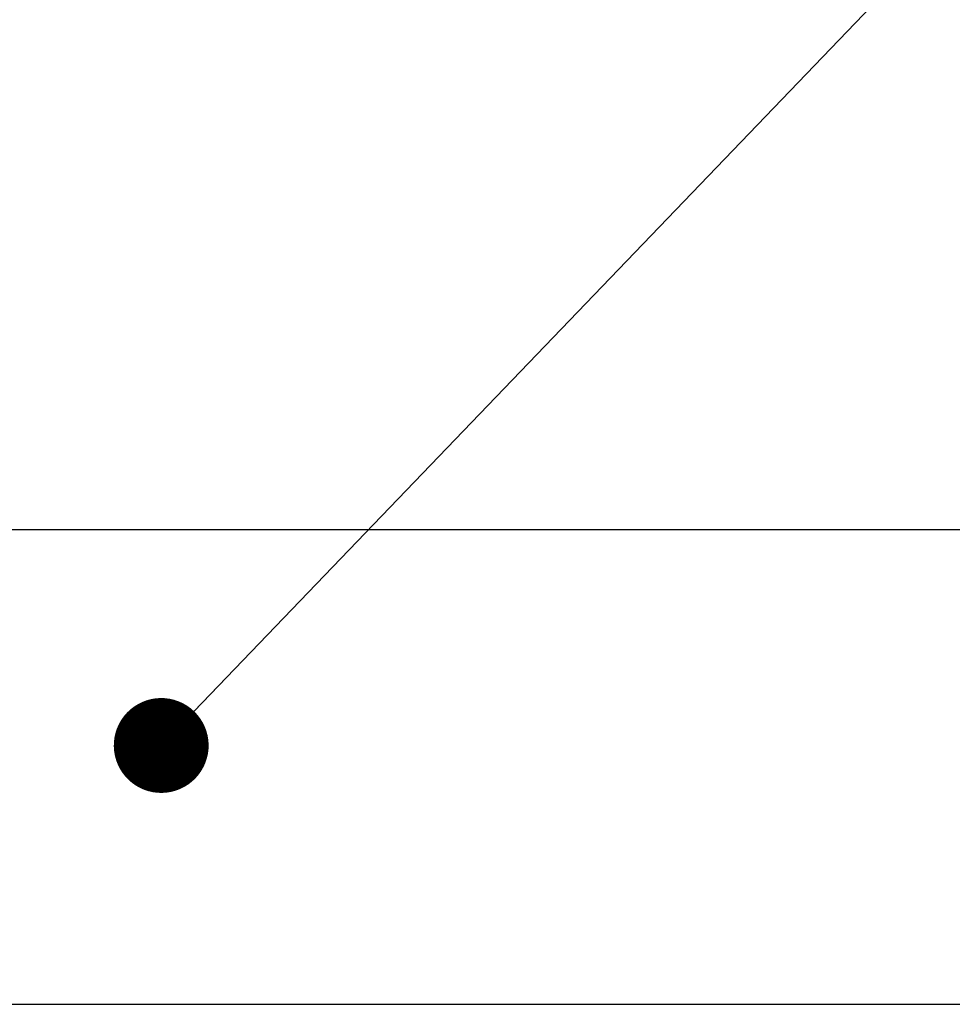
# Model space of a CAD drawing. Units: millimetres. Extents: x 15 to 415, y 5 to 292.
# Drawn here: x 173 to 183, y 186 to 196 of the extents above; entities that cross this region are included whole.
import ezdxf

# ---------------------------------------------------------------- set-up
doc = ezdxf.new("R2010")
doc.units = ezdxf.units.MM
doc.layers.add('SYMBOL_(ISO)', color=179, linetype='Continuous')
doc.styles.add('SLDTEXTSTYLE0', font='TXT', dxfattribs={"width": 0.75})
doc.dimstyles.new('SLDDIMSTYLE0', dxfattribs={"dimtxt": 2.645833, "dimasz": 3.302, "dimexe": 0, "dimexo": 0.0625, "dimgap": 0.661458, "dimtad": 1, "dimdec": 0, "dimlfac": 20, "dimrnd": 1e-09, "dimzin": 12, "dimdsep": 46, "dimtxsty": 'SLDTEXTSTYLE0', "dimsah": 1, "dimcen": 0.09, "dimadec": 0, "dimazin": 3, "dimtfac": 1, "dimtofl": 0, "dimtmove": 0, "dimatfit": 3, "dimfxl": 0, "dimfrac": 2, "dimtolj": 1, "dimtzin": 12, "dimarcsym": 0})
doc.dimstyles.new('SLDDIMSTYLE1', dxfattribs={"dimtxt": 0.18, "dimasz": 1.016, "dimexe": 0, "dimexo": 0.0625, "dimgap": 0, "dimtad": 0, "dimtih": 1, "dimtoh": 1, "dimdec": 0, "dimrnd": 1e-09, "dimzin": 0, "dimdsep": 46, "dimtxsty": 'Standard', "dimblk1": 'DOT', "dimblk2": 'DOT', "dimsah": 1, "dimcen": 0.09, "dimadec": 0, "dimazin": 0, "dimtfac": 1.016, "dimtdec": 0, "dimtofl": 0, "dimtmove": 0, "dimatfit": 3, "dimldrblk": 'DOT', "dimfxl": 0, "dimfrac": 2, "dimtolj": 1, "dimtzin": 0, "dimarcsym": 0})

# ---------------------------------------------------------------- blocks, each defined once
blk = doc.blocks.new('_D_1')
at = {"layer": 'SYMBOL_(ISO)'}
for p, q in [((39.517, 189.335), (39.517, 278.1)), ((277.077, 189.335), (277.077, 278.1)), ((39.517, 277.1), (277.077, 277.1))]:
    blk.add_line(p, q, dxfattribs=at)
for points in [[(39.517, 277.1), (42.819, 276.592), (42.819, 277.608)], [(277.077, 277.1), (273.775, 277.608), (273.775, 276.592)]]:
    blk.add_solid(points, dxfattribs=at)
at = {"layer": 'SYMBOL_(ISO)', "insert": (154.387, 280.511), "char_height": 2.6458, "attachment_point": 1, "style": 'SLDTEXTSTYLE0'}
blk.add_mtext('4751', dxfattribs=at)
blk = doc.blocks.new('_DOT')
at = {"color": 0, "linetype": 'ByBlock', "lineweight": -2}
blk.add_line((-0.5, 0), (-1, 0), dxfattribs=at)
at = {"color": 0, "linetype": 'ByBlock', "const_width": 0.5}
blk.add_lwpolyline([(-0.25, 0, 1), (0.25, 0, 1)], format="xyb", close=True, dxfattribs=at)

msp = doc.modelspace()

# ---------------------------------------------------------------- linework, layer by layer
at = {"color": 7, "linetype": 'Continuous', "lineweight": 25}
for p, q in [((183.422, 190.875), (160.672, 190.875)), ((160.672, 185.795), (183.422, 185.795))]:
    msp.add_line(p, q, dxfattribs=at)

# ---------------------------------------------------------------- dimensions: what is measured, and where the dimension line sits
at = {"layer": 'SYMBOL_(ISO)'}
dim = msp.add_linear_dim(base=(277.077, 277.1), p1=(39.517, 188.335), p2=(277.077, 188.335), dimstyle='SLDDIMSTYLE0', dxfattribs=at)
dim.commit()
dim.dimension.update_dxf_attribs({"geometry": '_D_1', "text_midpoint": (158.297, 277.1), "dimtype": 160})

# ---------------------------------------------------------------- leaders
msp.add_leader([(174.187, 188.566), (186.357, 201.232)], dimstyle='SLDDIMSTYLE1', dxfattribs=at)

doc.saveas('drawing.dxf')
